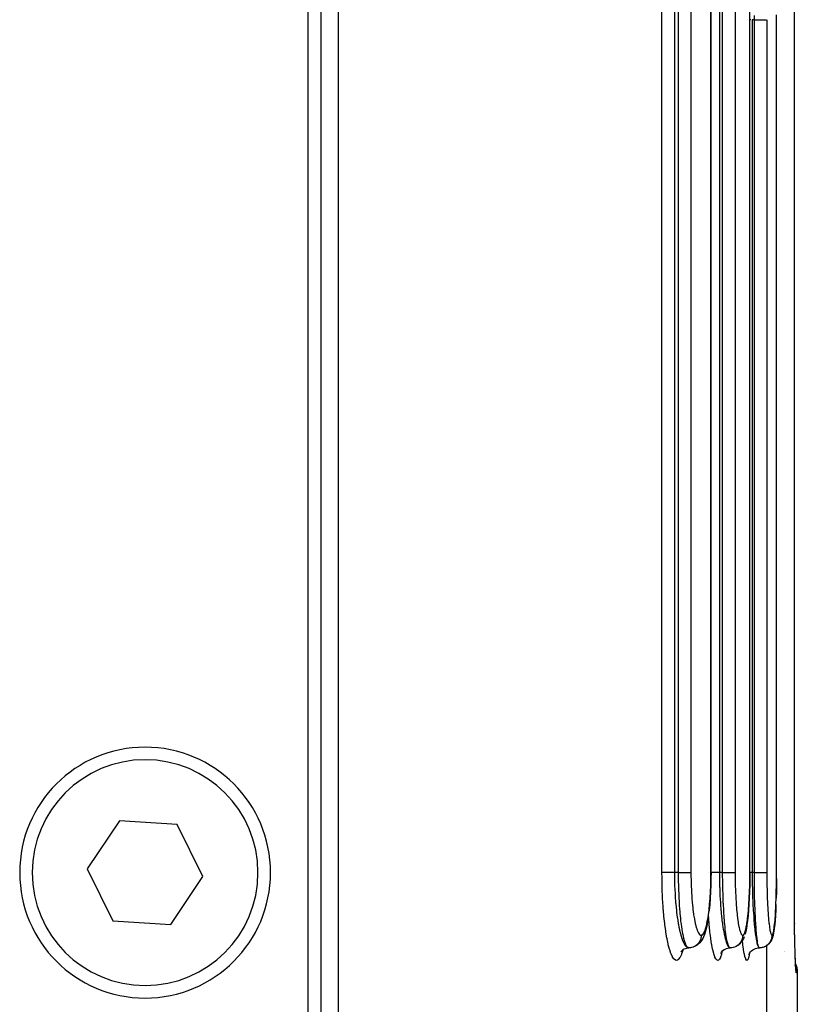
# Model space of a CAD drawing. Extents: x 24 to 1041, y -592 to 196.
# Drawn here: x 465 to 496, y -498 to -459 of the extents above; entities that cross this region are included whole.
import ezdxf

# ---------------------------------------------------------------- set-up
doc = ezdxf.new("R2010")
doc.units = 0
doc.linetypes.add('DASHED', pattern=[11.05, 8.7, -2.35])
doc.layers.get('0').update_dxf_attribs({"linetype": 'CONTINUOUS'})
doc.layers.add('NEVIDI', color=4, linetype='DASHED')

msp = doc.modelspace()

# ---------------------------------------------------------------- linework, layer by layer
at = {"color": 2}
for p, q in [((492.367482, -492.703259), (492.367509, -412.72735)), ((493.917028, -492.703259), (493.917047, -432.703259)), ((493.917047, -492.703259), (493.917047, -432.703259)), ((477.521799, -500.703259), (477.521799, -445.703259)), ((476.806717, -446.203259), (476.806717, -500.203259)), ((476.306717, -500.203259), (476.306717, -446.703259)), ((494.979161, -492.703259), (494.979171, -458.703259)), ((494.979171, -492.703259), (494.979161, -458.703259)), ((468.783129, -490.633089), (467.502104, -492.554627)), ((471.087742, -490.781721), (468.783129, -490.633089)), ((472.11133, -492.85189), (471.087742, -490.781721)), ((467.502104, -492.554627), (468.525692, -494.624796)), ((470.830305, -494.773428), (472.11133, -492.85189)), ((492.365656, -492.935045), (492.359708, -493.20678)), ((492.36723, -492.703259), (492.365656, -492.935045)), ((492.36723, -492.703259), (492.367457, -492.703258)), ((492.367457, -492.703258), (492.367482, -492.703259)), ((493.915875, -492.934148), (493.911594, -493.204884)), ((493.91701, -492.703259), (493.915875, -492.934148)), ((494.977858, -492.933534), (494.975185, -493.203584)), ((492.359708, -493.20678), (492.34937, -493.473483)), ((493.911594, -493.204884), (493.90415, -493.470662)), ((494.975185, -493.203584), (494.97084, -493.451263)), ((492.33468, -493.732272), (492.316012, -493.976793)), ((492.34937, -493.473483), (492.33468, -493.732272)), ((493.893552, -493.728863), (493.880063, -493.973016)), ((493.90415, -493.470662), (493.893552, -493.728863)), ((494.970533, -493.468724), (494.963896, -493.726514)), ((492.316012, -493.976793), (492.293395, -494.206905)), ((493.880063, -493.973016), (493.863696, -494.202896)), ((494.955427, -493.970409), (494.945123, -494.200124)), ((492.262153, -494.465177), (492.231829, -494.662113)), ((492.293395, -494.206905), (492.289242, -494.245937)), ((493.844497, -494.416867), (493.822949, -494.609333)), ((493.863696, -494.202896), (493.844497, -494.416867)), ((494.93299, -494.414215), (494.919315, -494.606975)), ((494.945123, -494.200124), (494.93299, -494.414215)), ((468.525692, -494.624796), (470.830305, -494.773428)), ((492.198335, -494.836675), (492.161793, -494.987761)), ((492.231829, -494.662113), (492.198335, -494.836675)), ((493.791235, -494.833549), (493.764489, -494.985363)), ((493.799101, -494.780029), (493.791235, -494.833549)), ((493.822949, -494.609333), (493.799101, -494.780029)), ((494.887417, -494.926488), (494.869593, -495.048542)), ((494.904127, -494.777984), (494.887417, -494.926488)), ((494.919315, -494.606975), (494.904127, -494.777984)), ((495.693567, -494.865809), (495.689361, -494.703259)), ((495.693614, -494.868365), (495.689361, -494.703259)), ((495.693646, -494.870921), (495.689361, -494.703259)), ((495.693663, -494.873477), (495.689361, -494.703259)), ((495.693665, -494.876034), (495.689361, -494.703259)), ((495.693624, -494.881148), (495.689361, -494.703259)), ((495.69358, -494.883705), (495.689361, -494.703259)), ((495.693521, -494.886262), (495.689361, -494.703259)), ((495.690041, -494.714397), (495.690433, -494.725531)), ((495.693505, -494.863254), (495.693567, -494.865809)), ((492.038712, -495.326395), (491.994247, -495.398454)), ((492.064803, -495.268893), (492.038712, -495.326395)), ((492.106368, -495.170028), (492.064803, -495.268893)), ((492.145909, -495.043273), (492.106368, -495.170028)), ((492.161793, -494.987761), (492.145909, -495.043273)), ((493.687661, -495.267846), (493.655526, -495.338928)), ((493.736101, -495.109975), (493.718251, -495.168316)), ((493.764489, -494.985363), (493.736101, -495.109975)), ((494.819668, -495.276283), (494.799833, -495.338576)), ((494.84004, -495.206488), (494.819668, -495.276283)), ((494.859344, -495.108835), (494.84004, -495.206488)), ((494.869593, -495.048542), (494.859344, -495.108835)), ((495.701449, -495.216008), (495.699826, -495.143415)), ((495.701966, -495.231595), (495.69986, -495.143415)), ((495.701773, -495.2238), (495.699897, -495.143415)), ((491.298933, -495.745345), (491.351654, -495.724137)), ((491.351654, -495.724137), (491.406494, -495.709238)), ((491.406494, -495.709238), (491.462715, -495.700796)), ((491.527567, -495.700994), (491.482814, -495.703254)), ((491.538143, -495.699853), (491.527567, -495.700994)), ((491.548753, -495.698475), (491.538143, -495.699853)), ((491.592766, -495.690206), (491.548753, -495.698475)), ((491.603088, -495.687656), (491.592766, -495.690206)), ((491.645131, -495.675849), (491.613478, -495.684738)), ((491.707584, -495.655109), (491.645131, -495.675849)), ((491.766599, -495.626072), (491.707584, -495.655109)), ((491.821151, -495.589319), (491.766599, -495.626072)), ((491.870268, -495.54551), (491.821151, -495.589319)), ((491.917485, -495.50256), (491.870268, -495.54551)), ((491.959445, -495.453159), (491.917485, -495.50256)), ((491.994247, -495.398454), (491.959445, -495.453159)), ((492.424732, -495.703259), (492.426404, -495.703259)), ((492.983922, -495.728702), (493.04285, -495.711259)), ((493.04285, -495.711259), (493.103514, -495.701255)), ((493.103514, -495.701255), (493.117215, -495.700558)), ((493.180895, -495.700994), (493.135894, -495.703254)), ((493.19153, -495.699854), (493.180895, -495.700994)), ((493.202199, -495.698475), (493.19153, -495.699854)), ((493.246456, -495.690206), (493.202199, -495.698475)), ((493.256836, -495.687657), (493.246456, -495.690206)), ((493.350954, -495.654983), (493.334409, -495.66044)), ((493.410397, -495.625949), (493.350954, -495.654983)), ((493.465378, -495.589199), (493.410397, -495.625949)), ((493.514919, -495.545395), (493.465378, -495.589199)), ((493.558085, -495.495262), (493.514919, -495.545395)), ((493.59249, -495.452618), (493.558085, -495.495262)), ((493.627904, -495.397937), (493.59249, -495.452618)), ((493.655526, -495.338928), (493.627904, -495.397937)), ((494.139508, -495.728941), (494.19859, -495.711418)), ((494.19859, -495.711418), (494.259407, -495.70131)), ((494.259407, -495.70131), (494.282744, -495.700105)), ((494.344816, -495.700994), (494.299639, -495.703254)), ((494.355493, -495.699854), (494.344816, -495.700994)), ((494.366203, -495.698475), (494.355493, -495.699854)), ((494.410633, -495.690206), (494.366203, -495.698475)), ((494.421054, -495.687657), (494.410633, -495.690206)), ((494.431542, -495.684849), (494.421054, -495.687657)), ((494.47441, -495.670751), (494.431542, -495.684849)), ((494.484439, -495.666813), (494.47441, -495.670751)), ((494.564497, -495.62586), (494.552201, -495.631832)), ((494.619821, -495.589113), (494.564497, -495.62586)), ((494.669709, -495.545311), (494.619821, -495.589113)), ((494.713219, -495.495182), (494.669709, -495.545311)), ((494.74963, -495.439671), (494.713219, -495.495182)), ((494.771642, -495.397567), (494.74963, -495.439671)), ((494.799833, -495.338576), (494.771642, -495.397567)), ((495.708564, -495.497908), (495.706317, -495.411995)), ((495.708569, -495.497908), (495.706651, -495.422532)), ((491.176501, -495.860898), (491.193076, -495.829877)), ((491.179405, -495.845277), (491.217091, -495.802825)), ((491.217091, -495.802825), (491.254816, -495.769434)), ((491.249041, -495.772588), (491.298933, -495.745345)), ((492.75638, -495.926873), (492.787548, -495.874198)), ((492.773852, -495.901174), (492.784077, -495.877565)), ((492.787548, -495.874198), (492.825126, -495.825891)), ((492.825126, -495.825891), (492.865949, -495.785357)), ((492.826445, -495.82272), (492.874899, -495.784896)), ((492.874899, -495.784896), (492.927653, -495.753383)), ((492.927653, -495.753383), (492.983922, -495.728702)), ((493.87184, -495.983519), (493.896335, -495.927469)), ((493.881973, -495.959184), (493.88741, -495.940682)), ((493.896335, -495.927469), (493.92772, -495.874949)), ((493.900258, -495.915319), (493.938039, -495.866644)), ((493.938039, -495.866644), (493.981568, -495.823055)), ((493.981568, -495.823055), (494.030177, -495.785223)), ((494.030177, -495.785223), (494.083085, -495.753678)), ((494.083085, -495.753678), (494.139508, -495.728941)), ((495.311463, -495.842397), (495.312663, -495.843104)), ((495.312663, -495.863057), (495.311465, -495.862285)), ((495.724709, -496.037855), (495.719863, -495.893758)), ((495.729709, -496.169843), (495.724709, -496.037855)), ((495.73372, -496.261833), (495.729709, -496.169843)), ((495.740231, -496.392265), (495.734877, -496.288363)), ((495.735759, -496.337497), (495.73709, -496.340589)), ((495.737634, -496.341851), (495.748187, -496.366363)), ((495.745793, -496.480194), (495.740231, -496.392265)), ((495.748577, -496.512434), (495.743204, -496.445342)), ((495.746941, -496.502413), (495.743797, -496.486707)), ((495.748187, -496.366363), (495.783179, -496.487485)), ((495.754037, -496.559458), (495.748577, -496.512434)), ((495.783179, -496.487485), (495.802659, -496.612019)), ((495.802659, -496.612019), (495.806717, -496.703259)), ((495.806717, -496.703259), (495.806717, -526.703259))]:
    msp.add_line(p, q, dxfattribs=at)
for centre, radius, start, end in [((469.806717, -492.703259), 5, 0, 180), ((469.806717, -492.703259), 5, 180, 360), ((496.690187, -494.703259), 1, 180.637871, 181.276201)]:
    msp.add_arc(centre, radius, start, end, dxfattribs=at)
at = {"layer": 'NEVIDI', "color": 7, "linetype": 'CONTINUOUS'}
for p, q in [((490.412462, -492.703259), (490.412462, -412.703259)), ((490.905351, -412.703259), (490.905351, -492.703259)), ((491.074093, -492.703259), (491.074093, -412.703259)), ((491.567263, -412.703259), (491.567263, -492.703259)), ((492.361999, -492.703259), (492.361999, -412.703259)), ((492.702575, -432.703259), (492.702575, -492.703259)), ((492.830055, -492.703259), (492.830055, -432.703259)), ((493.326146, -432.703259), (493.326146, -492.703259)), ((493.914116, -492.703259), (493.914116, -432.703259)), ((495.689361, -494.703259), (495.689361, -456.703259)), ((493.918729, -458.703259), (493.917039, -458.703259)), ((493.958281, -458.703258), (493.918729, -458.703259)), ((494.008336, -458.703259), (494.008336, -492.703259)), ((494.095185, -458.703259), (494.008336, -458.703259)), ((494.095185, -458.703259), (494.095521, -458.534184)), ((494.095185, -492.703259), (494.095185, -458.703259)), ((494.095185, -458.703259), (494.139924, -458.703259)), ((494.139924, -458.703259), (494.142453, -458.703259)), ((494.142453, -458.703259), (494.150285, -458.703259)), ((494.150285, -458.703259), (494.202444, -458.703259)), ((494.202444, -458.703259), (494.206398, -458.703259)), ((494.206398, -458.703259), (494.212562, -458.703259)), ((494.212562, -458.703259), (494.263208, -458.703259)), ((494.263208, -458.703259), (494.268562, -458.703259)), ((494.268562, -458.703259), (494.272967, -458.703259)), ((494.272967, -458.703259), (494.321272, -458.703259)), ((494.321272, -458.703259), (494.327666, -458.703259)), ((494.327666, -458.703259), (494.330516, -458.703259)), ((494.330516, -458.703259), (494.375776, -458.703259)), ((494.375776, -458.703259), (494.382896, -458.703259)), ((494.382896, -458.703259), (494.38431, -458.703259)), ((494.38431, -458.703259), (494.425819, -458.703259)), ((494.425819, -458.703259), (494.433405, -458.703259)), ((494.433405, -458.703259), (494.47048, -458.703259)), ((494.47048, -458.703259), (494.477084, -458.703259)), ((494.477084, -458.703259), (494.478208, -458.703259)), ((494.478208, -458.703259), (494.509153, -458.703259)), ((494.509153, -458.703259), (494.514759, -458.703259)), ((494.514759, -458.703259), (494.516515, -458.703259)), ((494.516515, -458.703259), (494.541229, -458.703259)), ((494.541229, -458.703259), (494.545738, -458.703259)), ((494.545738, -458.703259), (494.547774, -458.703259)), ((494.547774, -458.703259), (494.566189, -458.703258)), ((494.593381, -458.703259), (494.593381, -492.703259)), ((494.978006, -458.703265), (494.977495, -458.511615)), ((494.978007, -492.703259), (494.978007, -458.703259)), ((490.413557, -492.914752), (490.412462, -492.703259)), ((490.417835, -492.703259), (490.412462, -492.703259)), ((490.414249, -492.973525), (490.413557, -492.914752)), ((490.421292, -493.303773), (490.414249, -492.973525)), ((490.421622, -492.703259), (490.417835, -492.703259)), ((490.423161, -492.703259), (490.421622, -492.703259)), ((490.431721, -492.703259), (490.423161, -492.703259)), ((490.437089, -492.703259), (490.431721, -492.703259)), ((490.445148, -492.703259), (490.437089, -492.703259)), ((490.450525, -492.703259), (490.445148, -492.703259)), ((490.457436, -492.703259), (490.450525, -492.703259)), ((490.474117, -492.703259), (490.457436, -492.703259)), ((490.475271, -492.703259), (490.474117, -492.703259)), ((490.482434, -492.703259), (490.475271, -492.703259)), ((490.502258, -492.703259), (490.482434, -492.703259)), ((490.511901, -492.703259), (490.502258, -492.703259)), ((490.513167, -492.703259), (490.511901, -492.703259)), ((490.53461, -492.703259), (490.513167, -492.703259)), ((490.54552, -492.703259), (490.53461, -492.703259)), ((490.558108, -492.703259), (490.54552, -492.703259)), ((490.570863, -492.703259), (490.558108, -492.703259)), ((490.582872, -492.703259), (490.570863, -492.703259)), ((490.609071, -492.703259), (490.582872, -492.703259)), ((490.610574, -492.703259), (490.609071, -492.703259)), ((490.623599, -492.703259), (490.610574, -492.703259)), ((490.653422, -492.703259), (490.623599, -492.703259)), ((490.665523, -492.703259), (490.653422, -492.703259)), ((490.667321, -492.703259), (490.665523, -492.703259)), ((490.698863, -492.703259), (490.667321, -492.703259)), ((490.713496, -492.703259), (490.698863, -492.703259)), ((490.726244, -492.703259), (490.713496, -492.703259)), ((490.746359, -492.703259), (490.726244, -492.703259)), ((490.761588, -492.703259), (490.746359, -492.703259)), ((490.789989, -492.703259), (490.761588, -492.703259)), ((490.795635, -492.703259), (490.789989, -492.703259)), ((490.811236, -492.703259), (490.795635, -492.703259)), ((490.846118, -492.703259), (490.811236, -492.703259)), ((490.856007, -492.703259), (490.846118, -492.703259)), ((490.861929, -492.703259), (490.856007, -492.703259)), ((490.89707, -492.703259), (490.861929, -492.703259)), ((490.905351, -492.703259), (490.89707, -492.703259)), ((490.905351, -492.703258), (490.906308, -492.872449)), ((491.074093, -492.703259), (490.905351, -492.703259)), ((490.906308, -492.872449), (490.90714, -492.93488)), ((490.90714, -492.93488), (490.908008, -492.985621)), ((491.074754, -492.872435), (491.074093, -492.703259)), ((491.074093, -492.703259), (491.07593, -492.703259)), ((491.075818, -492.974964), (491.074754, -492.872435)), ((491.076401, -493.017231), (491.075818, -492.974964)), ((491.07593, -492.703259), (491.123611, -492.703259)), ((491.123611, -492.703259), (491.126091, -492.703259)), ((491.126091, -492.703259), (491.135734, -492.703259)), ((491.135734, -492.703259), (491.185189, -492.703259)), ((491.185189, -492.703259), (491.18977, -492.703259)), ((491.18977, -492.703259), (491.194456, -492.703259)), ((491.194456, -492.703259), (491.242533, -492.703259)), ((491.242533, -492.703259), (491.251512, -492.703259)), ((491.251512, -492.703259), (491.253641, -492.703259)), ((491.253641, -492.703259), (491.297606, -492.703259)), ((491.297606, -492.703259), (491.306179, -492.703259)), ((491.306179, -492.703259), (491.314466, -492.703259)), ((491.314466, -492.703259), (491.349364, -492.703259)), ((491.349364, -492.703259), (491.357355, -492.703259)), ((491.357355, -492.703259), (491.370993, -492.703259)), ((491.370993, -492.703259), (491.397217, -492.703259)), ((491.397217, -492.703259), (491.404521, -492.703259)), ((491.404521, -492.703259), (491.421996, -492.703259)), ((491.421996, -492.703259), (491.440451, -492.703259)), ((491.440451, -492.703259), (491.446935, -492.703259)), ((491.446935, -492.703259), (491.466938, -492.703259)), ((491.466938, -492.703259), (491.478426, -492.703259)), ((491.478426, -492.703259), (491.484041, -492.703259)), ((491.484041, -492.703259), (491.504792, -492.703259)), ((491.504792, -492.703259), (491.510689, -492.703259)), ((491.510689, -492.703259), (491.515304, -492.703259)), ((491.515304, -492.703259), (491.534828, -492.703259)), ((491.534828, -492.703259), (491.536635, -492.703259)), ((491.536635, -492.703259), (491.540206, -492.703259)), ((491.540206, -492.703259), (491.556023, -492.703259)), ((491.556023, -492.703259), (491.556681, -492.703259)), ((491.556681, -492.703259), (491.558494, -492.703259)), ((491.558494, -492.703259), (491.567263, -492.703259)), ((491.567263, -492.703253), (491.568524, -492.895836)), ((491.568524, -492.895836), (491.569007, -492.930017)), ((491.569007, -492.930017), (491.574451, -493.163915)), ((492.28172, -492.703259), (492.280599, -492.703259)), ((492.354636, -493.195145), (492.359942, -492.964599)), ((492.359942, -492.964599), (492.360458, -492.929687)), ((492.360458, -492.929687), (492.361999, -492.703264)), ((492.361999, -492.703264), (492.362301, -492.703265)), ((492.362301, -492.703265), (492.364517, -492.703262)), ((492.364517, -492.703262), (492.36723, -492.703259)), ((492.372447, -492.703259), (492.367457, -492.703259)), ((492.380582, -492.703259), (492.372447, -492.703259)), ((492.39418, -492.703259), (492.380582, -492.703259)), ((492.422302, -492.703259), (492.39418, -492.703259)), ((492.425911, -492.703259), (492.422302, -492.703259)), ((492.440738, -492.703259), (492.425911, -492.703259)), ((492.474754, -492.703259), (492.440738, -492.703259)), ((492.476515, -492.703259), (492.474754, -492.703259)), ((492.490642, -492.703259), (492.476515, -492.703259)), ((492.526645, -492.703259), (492.490642, -492.703259)), ((492.53427, -492.703259), (492.526645, -492.703259)), ((492.543233, -492.703259), (492.53427, -492.703259)), ((492.580645, -492.703259), (492.543233, -492.703259)), ((492.594827, -492.703259), (492.580645, -492.703259)), ((492.597982, -492.703259), (492.594827, -492.703259)), ((492.636335, -492.703259), (492.597982, -492.703259)), ((492.653882, -492.703259), (492.636335, -492.703259)), ((492.657096, -492.703259), (492.653882, -492.703259)), ((492.692723, -492.703259), (492.657096, -492.703259)), ((492.702575, -492.703259), (492.692723, -492.703259)), ((492.702575, -492.703258), (492.703299, -492.872364)), ((492.830055, -492.703259), (492.702575, -492.703259)), ((492.703299, -492.872364), (492.703923, -492.934213)), ((492.703923, -492.934213), (492.704523, -492.981003)), ((492.830552, -492.872421), (492.830055, -492.703259)), ((492.830055, -492.703259), (492.831947, -492.703259)), ((492.831346, -492.974146), (492.830552, -492.872421)), ((492.831784, -493.016361), (492.831346, -492.974146)), ((492.831947, -492.703259), (492.875639, -492.703259)), ((492.875639, -492.703259), (492.883671, -492.703259)), ((492.883671, -492.703259), (492.89348, -492.703259)), ((492.89348, -492.703259), (492.93805, -492.703259)), ((492.93805, -492.703259), (492.944176, -492.703259)), ((492.944176, -492.703259), (492.953807, -492.703259)), ((492.953807, -492.703259), (492.998736, -492.703259)), ((492.998736, -492.703259), (493.003101, -492.703259)), ((493.003101, -492.703259), (493.01243, -492.703259)), ((493.01243, -492.703259), (493.056602, -492.703259)), ((493.056602, -492.703259), (493.059482, -492.703259)), ((493.059482, -492.703259), (493.068227, -492.703259)), ((493.068227, -492.703259), (493.110901, -492.703259)), ((493.110901, -492.703259), (493.112241, -492.703259)), ((493.112241, -492.703259), (493.120349, -492.703259)), ((493.120349, -492.703259), (493.160813, -492.703259)), ((493.160813, -492.703259), (493.168192, -492.703259)), ((493.168192, -492.703259), (493.204373, -492.703259)), ((493.204373, -492.703259), (493.205447, -492.703259)), ((493.205447, -492.703259), (493.210846, -492.703259)), ((493.210846, -492.703259), (493.242207, -492.703259)), ((493.242207, -492.703259), (493.24403, -492.703259)), ((493.24403, -492.703259), (493.247828, -492.703259)), ((493.247828, -492.703259), (493.273893, -492.703259)), ((493.273893, -492.703259), (493.276012, -492.703259)), ((493.276012, -492.703259), (493.278338, -492.703259)), ((493.278338, -492.703259), (493.29881, -492.703259)), ((493.29881, -492.703259), (493.300959, -492.703259)), ((493.300959, -492.703259), (493.302136, -492.703259)), ((493.302136, -492.703259), (493.316595, -492.703259)), ((493.316595, -492.703259), (493.318392, -492.703259)), ((493.318392, -492.703259), (493.318794, -492.703259)), ((493.318794, -492.703259), (493.326146, -492.703259)), ((493.326146, -492.703253), (493.32709, -492.895257)), ((493.32709, -492.895257), (493.327451, -492.929337)), ((493.327451, -492.929337), (493.331526, -493.162544)), ((493.908813, -493.193384), (493.912635, -492.963589)), ((493.912635, -492.963589), (493.913006, -492.928844)), ((493.913006, -492.928844), (493.914116, -492.703264)), ((493.915058, -492.703264), (493.917028, -492.703259)), ((493.940249, -492.703258), (493.917028, -492.703259)), ((493.958281, -492.703258), (493.940249, -492.703258)), ((493.961271, -492.703258), (493.958281, -492.703258)), ((493.998263, -492.703258), (493.961271, -492.703258)), ((494.008336, -492.703258), (493.998263, -492.703258)), ((494.008336, -492.703258), (494.008833, -492.872363)), ((494.095185, -492.703259), (494.008336, -492.703259)), ((494.008833, -492.872363), (494.009256, -492.933748)), ((494.009256, -492.933748), (494.009662, -492.980042)), ((494.095522, -492.872425), (494.095185, -492.703259)), ((494.095185, -492.703259), (494.097131, -492.703259)), ((494.096056, -492.973559), (494.095522, -492.872425)), ((494.09635, -493.015617), (494.096056, -492.973559)), ((494.097131, -492.703259), (494.142537, -492.703259)), ((494.142537, -492.703259), (494.150285, -492.703259)), ((494.150285, -492.703259), (494.160358, -492.703259)), ((494.160358, -492.703259), (494.206453, -492.703259)), ((494.206453, -492.703259), (494.212562, -492.703259)), ((494.212562, -492.703259), (494.222353, -492.703259)), ((494.222353, -492.703259), (494.268526, -492.703259)), ((494.268526, -492.703259), (494.272967, -492.703259)), ((494.272967, -492.703259), (494.282449, -492.703259)), ((494.282449, -492.703259), (494.32765, -492.703259)), ((494.32765, -492.703259), (494.330516, -492.703259)), ((494.330516, -492.703259), (494.339416, -492.703259)), ((494.339416, -492.703259), (494.382884, -492.703259)), ((494.382884, -492.703259), (494.38431, -492.703259)), ((494.38431, -492.703259), (494.392505, -492.703259)), ((494.392505, -492.703259), (494.433405, -492.703259)), ((494.433405, -492.703259), (494.440848, -492.703259)), ((494.440848, -492.703259), (494.477084, -492.703259)), ((494.477084, -492.703259), (494.478198, -492.703259)), ((494.478198, -492.703259), (494.4837, -492.703259)), ((494.4837, -492.703259), (494.514759, -492.703259)), ((494.514759, -492.703259), (494.516506, -492.703259)), ((494.516506, -492.703259), (494.520339, -492.703259)), ((494.520339, -492.703259), (494.545738, -492.703259)), ((494.545738, -492.703259), (494.547758, -492.703259)), ((494.547758, -492.703259), (494.550148, -492.703259)), ((494.550148, -492.703259), (494.569477, -492.703258)), ((494.569477, -492.703258), (494.57144, -492.703258)), ((494.57144, -492.703258), (494.572657, -492.703258)), ((494.572657, -492.703258), (494.585654, -492.703256)), ((494.585654, -492.703256), (494.587125, -492.703256)), ((494.587125, -492.703256), (494.587573, -492.703256)), ((494.587573, -492.703256), (494.593381, -492.703253)), ((494.593381, -492.703259), (494.594005, -492.894419)), ((494.594005, -492.894419), (494.594251, -492.928521)), ((494.594251, -492.928521), (494.597017, -493.161863)), ((494.974692, -493.192201), (494.977083, -492.9628)), ((494.977083, -492.9628), (494.977313, -492.928312)), ((494.977313, -492.928312), (494.978006, -492.703264)), ((494.978006, -492.703264), (494.978143, -492.703264)), ((494.978143, -492.703264), (494.979161, -492.703259)), ((490.423083, -493.361466), (490.421292, -493.303773)), ((490.436168, -493.681643), (490.423083, -493.361466)), ((490.908008, -492.985621), (490.915268, -493.247978)), ((490.915268, -493.247978), (490.915991, -493.267357)), ((490.915991, -493.267357), (490.91797, -493.317133)), ((490.91797, -493.317133), (490.931954, -493.589871)), ((491.081069, -493.247986), (491.076401, -493.017231)), ((491.08238, -493.296741), (491.081069, -493.247986)), ((491.083588, -493.338307), (491.08238, -493.296741)), ((491.0936, -493.60974), (491.083588, -493.338307)), ((491.574451, -493.163915), (491.575544, -493.197533)), ((491.575544, -493.197533), (491.585135, -493.426228)), ((492.34452, -493.45569), (492.353562, -493.229376)), ((492.353562, -493.229376), (492.354636, -493.195145)), ((492.704523, -492.981003), (492.710087, -493.247918)), ((492.710087, -493.247918), (492.710593, -493.265848)), ((492.710593, -493.265848), (492.711973, -493.311959)), ((492.711973, -493.311959), (492.722623, -493.587666)), ((492.835308, -493.247986), (492.831784, -493.016361)), ((492.836258, -493.295009), (492.835308, -493.247986)), ((492.83716, -493.336364), (492.836258, -493.295009)), ((492.844662, -493.607362), (492.83716, -493.336364)), ((493.331526, -493.162544), (493.332345, -493.196096)), ((493.332345, -493.196096), (493.339524, -493.424179)), ((493.901524, -493.45309), (493.908041, -493.227445)), ((493.908041, -493.227445), (493.908813, -493.193384)), ((494.009662, -492.980042), (494.013483, -493.247955)), ((494.013483, -493.247955), (494.013809, -493.264798)), ((494.013809, -493.264798), (494.014739, -493.310326)), ((494.014739, -493.310326), (494.022014, -493.586137)), ((494.098742, -493.247986), (494.09635, -493.015617)), ((494.099368, -493.293822), (494.098742, -493.247986)), ((494.099977, -493.335186), (494.099368, -493.293822)), ((494.105032, -493.605713), (494.099977, -493.335186)), ((494.597017, -493.161863), (494.597571, -493.195443)), ((494.597571, -493.195443), (494.602397, -493.422916)), ((494.970133, -493.451263), (494.974209, -493.226199)), ((494.974209, -493.226199), (494.974692, -493.192201)), ((490.439011, -493.737468), (490.436168, -493.681643)), ((490.458081, -494.048254), (490.439011, -493.737468)), ((490.931954, -493.589871), (490.933516, -493.614956)), ((490.933516, -493.614956), (490.934961, -493.637502)), ((490.934961, -493.637502), (490.954926, -493.902178)), ((491.09383, -493.614975), (491.0936, -493.60974)), ((491.095377, -493.649241), (491.09383, -493.614975)), ((491.109275, -493.909804), (491.095377, -493.649241)), ((491.585135, -493.426228), (491.586808, -493.458636)), ((491.586808, -493.458636), (491.60026, -493.677368)), ((491.60026, -493.677368), (491.602526, -493.70893)), ((491.602526, -493.70893), (491.619763, -493.917767)), ((492.311898, -493.947472), (492.327993, -493.740514)), ((492.327993, -493.740514), (492.330153, -493.708582)), ((492.330153, -493.708582), (492.342882, -493.489243)), ((492.342882, -493.489243), (492.34452, -493.45569)), ((492.722623, -493.587666), (492.72391, -493.615008)), ((492.72391, -493.615008), (492.724731, -493.63198)), ((492.724731, -493.63198), (492.739928, -493.899394)), ((492.844914, -493.614975), (492.844662, -493.607362)), ((492.845993, -493.646802), (492.844914, -493.614975)), ((492.856398, -493.906852), (492.845993, -493.646802)), ((493.339524, -493.424179), (493.340779, -493.456596)), ((493.340779, -493.456596), (493.350839, -493.674698)), ((493.350839, -493.674698), (493.352548, -493.706446)), ((493.352548, -493.706446), (493.365454, -493.91501)), ((493.877949, -493.944057), (493.889593, -493.737294)), ((493.889593, -493.737294), (493.891154, -493.7054)), ((493.891154, -493.7054), (493.900345, -493.486479)), ((493.900345, -493.486479), (493.901524, -493.45309)), ((494.022014, -493.586137), (494.022946, -493.615079)), ((494.022946, -493.615079), (494.023449, -493.630292)), ((494.023449, -493.630292), (494.033806, -493.897465)), ((494.105239, -493.614975), (494.105032, -493.605713)), ((494.105939, -493.645525), (494.105239, -493.614975)), ((494.112935, -493.904783), (494.105939, -493.645525)), ((494.602397, -493.422916), (494.603241, -493.455279)), ((494.603241, -493.455279), (494.610028, -493.673388)), ((494.610028, -493.673388), (494.61116, -493.704534)), ((494.61116, -493.704534), (494.619857, -493.913101)), ((494.955337, -493.941503), (494.962651, -493.735068)), ((494.962651, -493.735068), (494.963631, -493.703235)), ((494.963631, -493.703235), (494.969393, -493.484674)), ((494.969393, -493.484674), (494.970133, -493.451263)), ((490.461977, -494.102263), (490.458081, -494.048254)), ((490.486787, -494.399687), (490.461977, -494.102263)), ((490.954926, -493.902178), (490.958936, -493.947656)), ((490.958936, -493.947656), (490.96072, -493.96726)), ((490.96072, -493.96726), (490.984636, -494.200809)), ((491.111621, -493.947636), (491.109275, -493.909804)), ((491.11289, -493.967535), (491.111621, -493.947636)), ((491.129372, -494.197382), (491.11289, -493.967535)), ((491.619763, -493.917767), (491.622634, -493.94834)), ((491.622634, -493.94834), (491.643558, -494.145923)), ((491.643558, -494.145923), (491.646911, -494.174167)), ((492.289756, -494.172432), (492.30924, -493.977496)), ((492.30924, -493.977496), (492.311898, -493.947472)), ((492.739928, -493.899394), (492.742803, -493.942657)), ((492.742803, -493.942657), (492.744492, -493.967271)), ((492.744492, -493.967271), (492.76231, -494.197758)), ((492.858177, -493.945107), (492.856398, -493.906852)), ((492.859249, -493.96749), (492.858177, -493.945107)), ((492.871445, -494.194062), (492.859249, -493.96749)), ((493.365454, -493.91501), (493.367603, -493.945554)), ((493.367603, -493.945554), (493.38327, -494.143054)), ((493.38327, -494.143054), (493.385785, -494.171352)), ((493.861927, -494.168657), (493.876055, -493.973593)), ((493.876055, -493.973593), (493.877949, -493.944057)), ((494.033806, -493.897465), (494.035751, -493.940428)), ((494.035751, -493.940428), (494.037009, -493.967281)), ((494.037009, -493.967281), (494.049039, -494.195642)), ((494.114133, -493.943), (494.112935, -493.904783)), ((494.114923, -493.96746), (494.114133, -493.943)), ((494.12306, -494.191728), (494.114923, -493.96746)), ((494.619857, -493.913101), (494.621299, -493.943566)), ((494.621299, -493.943566), (494.631815, -494.140753)), ((494.631815, -494.140753), (494.633512, -494.16917)), ((494.94524, -494.166008), (494.954122, -493.97158)), ((494.954122, -493.97158), (494.955337, -493.941503)), ((490.491617, -494.450388), (490.486787, -494.399687)), ((490.521354, -494.7265), (490.491617, -494.450388)), ((490.984636, -494.200809), (490.989574, -494.243511)), ((490.989574, -494.243511), (490.996363, -494.299764)), ((490.996363, -494.299764), (491.020193, -494.478232)), ((491.020193, -494.478232), (491.026013, -494.517988)), ((491.026013, -494.517988), (491.039756, -494.606841)), ((491.132299, -494.233673), (491.129372, -494.197382)), ((491.13788, -494.299847), (491.132299, -494.233673)), ((491.153591, -494.468164), (491.13788, -494.299847)), ((491.157021, -494.501902), (491.153591, -494.468164)), ((491.168348, -494.606839), (491.157021, -494.501902)), ((491.646911, -494.174167), (491.670896, -494.355228)), ((491.670896, -494.355228), (491.674694, -494.380988)), ((491.674694, -494.380988), (491.701625, -494.545456)), ((491.701625, -494.545456), (491.705874, -494.568823)), ((492.234917, -494.568912), (492.260386, -494.406252)), ((492.260386, -494.406252), (492.263886, -494.38131)), ((492.263886, -494.38131), (492.28665, -494.200107)), ((492.266322, -494.446689), (492.265629, -494.437044)), ((492.28909, -494.726938), (492.266322, -494.446689)), ((492.28665, -494.200107), (492.289756, -494.172432)), ((492.76231, -494.197758), (492.765757, -494.237374)), ((492.765757, -494.237374), (492.771429, -494.299758)), ((492.771429, -494.299758), (492.78909, -494.475183)), ((492.78909, -494.475183), (492.793223, -494.512737)), ((492.793223, -494.512737), (492.804179, -494.606843)), ((492.873642, -494.23042), (492.871445, -494.194062)), ((492.878035, -494.299847), (492.873642, -494.23042)), ((492.889581, -494.464792), (492.878035, -494.299847)), ((492.892159, -494.498661), (492.889581, -494.464792)), ((492.900911, -494.606837), (492.892159, -494.498661)), ((493.385785, -494.171352), (493.403735, -494.35244)), ((493.403735, -494.35244), (493.406584, -494.378279)), ((493.406584, -494.378279), (493.426827, -494.543603)), ((493.426827, -494.543603), (493.429922, -494.566382)), ((493.822047, -494.565722), (493.840584, -494.402803)), ((493.840584, -494.402803), (493.843143, -494.377697)), ((493.843143, -494.377697), (493.859688, -494.196167)), ((493.859688, -494.196167), (493.861927, -494.168657)), ((494.049039, -494.195642), (494.05143, -494.236031)), ((494.05143, -494.236031), (494.055374, -494.299757)), ((494.055374, -494.299757), (494.067235, -494.473071)), ((494.067235, -494.473071), (494.069982, -494.509865)), ((494.069982, -494.509865), (494.07764, -494.606827)), ((494.124541, -494.22817), (494.12306, -494.191728)), ((494.127596, -494.299847), (494.124541, -494.22817)), ((494.135252, -494.462411), (494.127596, -494.299847)), ((494.136977, -494.496168), (494.135252, -494.462411)), ((494.142993, -494.606836), (494.136977, -494.496168)), ((494.633512, -494.16917), (494.645582, -494.350623)), ((494.645582, -494.350623), (494.647489, -494.376429)), ((494.647489, -494.376429), (494.661038, -494.541722)), ((494.661038, -494.541722), (494.663125, -494.564683)), ((494.919965, -494.563693), (494.931728, -494.400463)), ((494.931728, -494.400463), (494.933353, -494.375279)), ((494.933353, -494.375279), (494.943796, -494.194111)), ((494.943796, -494.194111), (494.94524, -494.166008)), ((490.527112, -494.774065), (490.521354, -494.7265)), ((490.561728, -495.02961), (490.527112, -494.774065)), ((491.039756, -494.606841), (491.061413, -494.734345)), ((491.061413, -494.734345), (491.068165, -494.771335)), ((491.068165, -494.771335), (491.090115, -494.883678)), ((491.090115, -494.883678), (491.107886, -494.966667)), ((491.181336, -494.716448), (491.168348, -494.606839)), ((491.185113, -494.746428), (491.181336, -494.716448)), ((491.203763, -494.88354), (491.185113, -494.746428)), ((491.212464, -494.94192), (491.203763, -494.88354)), ((491.216679, -494.96904), (491.212464, -494.94192)), ((491.705874, -494.568823), (491.735622, -494.71595)), ((491.735622, -494.71595), (491.74023, -494.736396)), ((491.74023, -494.736396), (491.771993, -494.862416)), ((491.771993, -494.862416), (491.776779, -494.879304)), ((491.776779, -494.879304), (491.810252, -494.983531)), ((492.131122, -494.997575), (492.163468, -494.895716)), ((492.163468, -494.895716), (492.168033, -494.879317)), ((492.168033, -494.879317), (492.19866, -494.754736)), ((492.19866, -494.754736), (492.20292, -494.735241)), ((492.20292, -494.735241), (492.231054, -494.591032)), ((492.231054, -494.591032), (492.234917, -494.568912)), ((492.293072, -494.770568), (492.28909, -494.726938)), ((492.31947, -495.029329), (492.293072, -494.770568)), ((492.804179, -494.606843), (492.820116, -494.731471)), ((492.820116, -494.731471), (492.824782, -494.765533)), ((492.824782, -494.765533), (492.842115, -494.883665)), ((492.842115, -494.883665), (492.855071, -494.964176)), ((492.910358, -494.713254), (492.900911, -494.606837)), ((492.913262, -494.744074), (492.910358, -494.713254)), ((492.927467, -494.88354), (492.913262, -494.744074)), ((492.933654, -494.93902), (492.927467, -494.88354)), ((492.936813, -494.966242), (492.933654, -494.93902)), ((493.429922, -494.566382), (493.452219, -494.714089)), ((493.452219, -494.714089), (493.455634, -494.734402)), ((493.455634, -494.734402), (493.479358, -494.86068)), ((493.479358, -494.86068), (493.482978, -494.87783)), ((493.482978, -494.87783), (493.507977, -494.982412)), ((493.746055, -494.996087), (493.769807, -494.893729)), ((493.769807, -494.893729), (493.773156, -494.877245)), ((493.773156, -494.877245), (493.795595, -494.75203)), ((493.795595, -494.75203), (493.798701, -494.732509)), ((493.798701, -494.732509), (493.819222, -494.587965)), ((493.819222, -494.587965), (493.822047, -494.565722)), ((494.07764, -494.606827), (494.088275, -494.729538)), ((494.088275, -494.729538), (494.091411, -494.763386)), ((494.091411, -494.763386), (494.103344, -494.883643)), ((494.103344, -494.883643), (494.11191, -494.962466)), ((494.149201, -494.711007), (494.142993, -494.606836)), ((494.151098, -494.741049), (494.149201, -494.711007)), ((494.160821, -494.88354), (494.151098, -494.741049)), ((494.164813, -494.93701), (494.160821, -494.88354)), ((494.166985, -494.964986), (494.164813, -494.93701)), ((494.663125, -494.564683), (494.678025, -494.712491)), ((494.678025, -494.712491), (494.680332, -494.733079)), ((494.680332, -494.733079), (494.696132, -494.859363)), ((494.696132, -494.859363), (494.698572, -494.876742)), ((494.698572, -494.876742), (494.715234, -494.981727)), ((494.871303, -494.995181), (494.886523, -494.892977)), ((494.886523, -494.892977), (494.88874, -494.875941)), ((494.88874, -494.875941), (494.903051, -494.750966)), ((494.903051, -494.750966), (494.905099, -494.730772)), ((494.905099, -494.730772), (494.918111, -494.58669)), ((494.918111, -494.58669), (494.919965, -494.563693)), ((495.691021, -494.777798), (495.689361, -494.703259)), ((495.69348, -494.887826), (495.691021, -494.777798)), ((495.695135, -494.961364), (495.69348, -494.887826)), ((490.56825, -495.072754), (490.561728, -495.02961)), ((490.60742, -495.305319), (490.56825, -495.072754)), ((490.614646, -495.343824), (490.60742, -495.305319)), ((491.107886, -494.966667), (491.115275, -494.999267)), ((491.115275, -494.999267), (491.146443, -495.125608)), ((491.146443, -495.125608), (491.158258, -495.169165)), ((491.158258, -495.169165), (491.166168, -495.197097)), ((491.166168, -495.197097), (491.207775, -495.329029)), ((491.207775, -495.329029), (491.212279, -495.341888)), ((491.243477, -495.125572), (491.216679, -494.96904)), ((491.246776, -495.143087), (491.243477, -495.125572)), ((491.251424, -495.167169), (491.246776, -495.143087)), ((491.283264, -495.314498), (491.251424, -495.167169)), ((491.286795, -495.329071), (491.283264, -495.314498)), ((491.288107, -495.334399), (491.286795, -495.329071)), ((491.321826, -495.456419), (491.288107, -495.334399)), ((491.810252, -494.983531), (491.815394, -494.997515)), ((491.815394, -494.997515), (491.850554, -495.079837)), ((491.850554, -495.079837), (491.85591, -495.090425)), ((491.85591, -495.090425), (491.891868, -495.148799)), ((491.891868, -495.148799), (491.897265, -495.155702)), ((491.897265, -495.155702), (491.933666, -495.189986)), ((491.933666, -495.189986), (491.939133, -495.193299)), ((491.939133, -495.193299), (491.974633, -495.203258)), ((491.959224, -495.327083), (491.956452, -495.337598)), ((491.961742, -495.316632), (491.959224, -495.327083)), ((491.969909, -495.27207), (491.961742, -495.316632)), ((491.97127, -495.261329), (491.969909, -495.27207)), ((491.972397, -495.25062), (491.97127, -495.261329)), ((491.974629, -495.20531), (491.972397, -495.25062)), ((491.974633, -495.203258), (491.974629, -495.20531)), ((491.974633, -495.203258), (491.975223, -495.203256)), ((491.975223, -495.203256), (492.004619, -495.196166)), ((492.004619, -495.196166), (492.01009, -495.193322)), ((492.01009, -495.193322), (492.046342, -495.162023)), ((492.046342, -495.162023), (492.051696, -495.155532)), ((492.051696, -495.155532), (492.087148, -495.09984)), ((492.087148, -495.09984), (492.09233, -495.089778)), ((492.09233, -495.089778), (492.126237, -495.010897)), ((492.126237, -495.010897), (492.131122, -494.997575)), ((492.324042, -495.069517), (492.31947, -495.029329)), ((492.353892, -495.305202), (492.324042, -495.069517)), ((492.358944, -495.341036), (492.353892, -495.305202)), ((492.855071, -494.964176), (492.860188, -494.994308)), ((492.860188, -494.994308), (492.884468, -495.12561)), ((492.884468, -495.12561), (492.892929, -495.167199)), ((492.892929, -495.167199), (492.898432, -495.193183)), ((492.898432, -495.193183), (492.930484, -495.329069)), ((492.930484, -495.329069), (492.93348, -495.340501)), ((492.957202, -495.125571), (492.936813, -494.966242)), ((492.959329, -495.140687), (492.957202, -495.125571)), ((492.962801, -495.164804), (492.959329, -495.140687)), ((492.986629, -495.312737), (492.962801, -495.164804)), ((492.989581, -495.32907), (492.986629, -495.312737)), ((492.990232, -495.332617), (492.989581, -495.32907)), ((493.015437, -495.455187), (492.990232, -495.332617)), ((493.507977, -494.982412), (493.511816, -494.996451)), ((493.511816, -494.996451), (493.538086, -495.079223)), ((493.538086, -495.079223), (493.542068, -495.089822)), ((493.542068, -495.089822), (493.568862, -495.148474)), ((493.568862, -495.148474), (493.572885, -495.155424)), ((493.572885, -495.155424), (493.599985, -495.189894)), ((493.599985, -495.189894), (493.604057, -495.19323)), ((493.604057, -495.19323), (493.630453, -495.203259)), ((493.614957, -495.327083), (493.612171, -495.337598)), ((493.617489, -495.316632), (493.614957, -495.327083)), ((493.625702, -495.272071), (493.617489, -495.316632)), ((493.627071, -495.261329), (493.625702, -495.272071)), ((493.628204, -495.250621), (493.627071, -495.261329)), ((493.630449, -495.20531), (493.628204, -495.250621)), ((493.630453, -495.203258), (493.630449, -495.20531)), ((493.630453, -495.203258), (493.630658, -495.203256)), ((493.630658, -495.203256), (493.652792, -495.195911)), ((493.652792, -495.195911), (493.656744, -495.193097)), ((493.656744, -495.193097), (493.683677, -495.161363)), ((493.683677, -495.161363), (493.687544, -495.15497)), ((493.687544, -495.15497), (493.713777, -495.098717)), ((493.713777, -495.098717), (493.717507, -495.08882)), ((493.717507, -495.08882), (493.742557, -495.009138)), ((493.742557, -495.009138), (493.746055, -494.996087)), ((494.11191, -494.962466), (494.115409, -494.993021)), ((494.115409, -494.993021), (494.13193, -495.125609)), ((494.13193, -495.125609), (494.137437, -495.165859)), ((494.137437, -495.165859), (494.141186, -495.192218)), ((494.141186, -495.192218), (494.162845, -495.329079)), ((494.162845, -495.329079), (494.164686, -495.339568)), ((494.180724, -495.12557), (494.166985, -494.964986)), ((494.181989, -495.139037), (494.180724, -495.12557)), ((494.18426, -495.162702), (494.181989, -495.139037)), ((494.200199, -495.311406), (494.18426, -495.162702)), ((494.202323, -495.32907), (494.200199, -495.311406)), ((494.202613, -495.331443), (494.202323, -495.32907)), ((494.219383, -495.454324), (494.202613, -495.331443)), ((494.715234, -494.981727), (494.717793, -494.995844)), ((494.717793, -494.995844), (494.735199, -495.078719)), ((494.735199, -495.078719), (494.737835, -495.089342)), ((494.737835, -495.089342), (494.755581, -495.148288)), ((494.755581, -495.148288), (494.758234, -495.155251)), ((494.758234, -495.155251), (494.776093, -495.189825)), ((494.776093, -495.189825), (494.778787, -495.193193)), ((494.78057, -495.327083), (494.777773, -495.337598)), ((494.778787, -495.193193), (494.796127, -495.203259)), ((494.783112, -495.316632), (494.78057, -495.327083)), ((494.791357, -495.272071), (494.783112, -495.316632)), ((494.792732, -495.261329), (494.791357, -495.272071)), ((494.793869, -495.250621), (494.792732, -495.261329)), ((494.796122, -495.20531), (494.793869, -495.250621)), ((494.796126, -495.203258), (494.796122, -495.20531)), ((494.796126, -495.203258), (494.796146, -495.203258)), ((494.796146, -495.203258), (494.810748, -495.195876)), ((494.810748, -495.195876), (494.81333, -495.193043)), ((494.81333, -495.193043), (494.830902, -495.161089)), ((494.830902, -495.161089), (494.833412, -495.154675)), ((494.833412, -495.154675), (494.850464, -495.098061)), ((494.850464, -495.098061), (494.852862, -495.088199)), ((494.852862, -495.088199), (494.868984, -495.008631)), ((494.868984, -495.008631), (494.871303, -494.995181)), ((495.697631, -495.07111), (495.695135, -494.961364)), ((495.6993, -495.143415), (495.697631, -495.07111)), ((495.701848, -495.251852), (495.6993, -495.143415)), ((495.70355, -495.322731), (495.701848, -495.251852)), ((495.706163, -495.428799), (495.70355, -495.322731)), ((490.657164, -495.546908), (490.614646, -495.343824)), ((490.664922, -495.580044), (490.657164, -495.546908)), ((490.710382, -495.752986), (490.664922, -495.580044)), ((491.212279, -495.341888), (491.220732, -495.36531)), ((491.220732, -495.36531), (491.269572, -495.483486)), ((491.269572, -495.483486), (491.273059, -495.490857)), ((491.273059, -495.490857), (491.278316, -495.501714)), ((491.278316, -495.501714), (491.328504, -495.590239)), ((491.302655, -495.542495), (491.30234, -495.54409)), ((491.327012, -495.472755), (491.321826, -495.456419)), ((491.332985, -495.490806), (491.327012, -495.472755)), ((491.328504, -495.590239), (491.337517, -495.603321)), ((491.362246, -495.567863), (491.332985, -495.490806)), ((491.337517, -495.603321), (491.341076, -495.608256)), ((491.341076, -495.608256), (491.388803, -495.662176)), ((491.367574, -495.579925), (491.362246, -495.567863)), ((491.381251, -495.608205), (491.367574, -495.579925)), ((491.403554, -495.646225), (491.381251, -495.608205)), ((491.388803, -495.662176), (491.398015, -495.669995)), ((491.398015, -495.669995), (491.410691, -495.679398)), ((491.408955, -495.653952), (491.403554, -495.646225)), ((491.43078, -495.679393), (491.408955, -495.653952)), ((491.410691, -495.679398), (491.450194, -495.698706)), ((491.445337, -495.691265), (491.43078, -495.679393)), ((491.450833, -495.694694), (491.445337, -495.691265)), ((491.450194, -495.698706), (491.45931, -495.701014)), ((491.480788, -495.703259), (491.450833, -495.694694)), ((491.45931, -495.701014), (491.480785, -495.703259)), ((491.655943, -495.670751), (491.613478, -495.684849)), ((491.715842, -495.642969), (491.67562, -495.662702)), ((491.725335, -495.637624), (491.715842, -495.642969)), ((491.734448, -495.632229), (491.725335, -495.637624)), ((491.771724, -495.607245), (491.734448, -495.632229)), ((491.780233, -495.600825), (491.771724, -495.607245)), ((491.788769, -495.594089), (491.780233, -495.600825)), ((491.822375, -495.564356), (491.788769, -495.594089)), ((491.82999, -495.556812), (491.822375, -495.564356)), ((491.837436, -495.549107), (491.82999, -495.556812)), ((491.866813, -495.515072), (491.837436, -495.549107)), ((491.873462, -495.506435), (491.866813, -495.515072)), ((491.879802, -495.49782), (491.873462, -495.506435)), ((491.904479, -495.46008), (491.879802, -495.49782)), ((491.909808, -495.450853), (491.904479, -495.46008)), ((491.915089, -495.441238), (491.909808, -495.450853)), ((491.934574, -495.400524), (491.915089, -495.441238)), ((491.938637, -495.390655), (491.934574, -495.400524)), ((491.942525, -495.380601), (491.938637, -495.390655)), ((491.956452, -495.337598), (491.942525, -495.380601)), ((492.391303, -495.546942), (492.358944, -495.341036)), ((492.396724, -495.577818), (492.391303, -495.546942)), ((492.431292, -495.753325), (492.396724, -495.577818)), ((492.93348, -495.340501), (492.939359, -495.362331)), ((492.939359, -495.362331), (492.976417, -495.482634)), ((492.976417, -495.482634), (492.979322, -495.49086)), ((492.979322, -495.49086), (492.982493, -495.499649)), ((492.982493, -495.499649), (493.020497, -495.589828)), ((493.019278, -495.471461), (493.015437, -495.455187)), ((493.024042, -495.490806), (493.019278, -495.471461)), ((493.020497, -495.589828), (493.026711, -495.60198)), ((493.045597, -495.56711), (493.024042, -495.490806)), ((493.026711, -495.60198), (493.030057, -495.608229)), ((493.030057, -495.608229), (493.065518, -495.662082)), ((493.049564, -495.579212), (493.045597, -495.56711)), ((493.05998, -495.608205), (493.049564, -495.579212)), ((493.076399, -495.6459), (493.05998, -495.608205)), ((493.065518, -495.662082), (493.071871, -495.669371)), ((493.071871, -495.669371), (493.081864, -495.679398)), ((493.080422, -495.653667), (493.076399, -495.6459)), ((493.096789, -495.679403), (493.080422, -495.653667)), ((493.081864, -495.679398), (493.111234, -495.698726)), ((493.107501, -495.691191), (493.096789, -495.679403)), ((493.111589, -495.69464), (493.107501, -495.691191)), ((493.111234, -495.698726), (493.117539, -495.700899)), ((493.133857, -495.703259), (493.111589, -495.69464)), ((493.117539, -495.700899), (493.133856, -495.703259)), ((493.267284, -495.68485), (493.256836, -495.687657)), ((493.309986, -495.670751), (493.267284, -495.68485)), ((493.319975, -495.666814), (493.309986, -495.670751)), ((493.370219, -495.64297), (493.329772, -495.662703)), ((493.379764, -495.637625), (493.370219, -495.64297)), ((493.388928, -495.63223), (493.379764, -495.637625)), ((493.426412, -495.607246), (493.388928, -495.63223)), ((493.434968, -495.600826), (493.426412, -495.607246)), ((493.443552, -495.59409), (493.434968, -495.600826)), ((493.477345, -495.564357), (493.443552, -495.59409)), ((493.485003, -495.556813), (493.477345, -495.564357)), ((493.49249, -495.549108), (493.485003, -495.556813)), ((493.522031, -495.515073), (493.49249, -495.549108)), ((493.528717, -495.506436), (493.522031, -495.515073)), ((493.535093, -495.497821), (493.528717, -495.506436)), ((493.559907, -495.46008), (493.535093, -495.497821)), ((493.565266, -495.450854), (493.559907, -495.46008)), ((493.570576, -495.441238), (493.565266, -495.450854)), ((493.59017, -495.400524), (493.570576, -495.441238)), ((493.594256, -495.390655), (493.59017, -495.400524)), ((493.598165, -495.380601), (493.594256, -495.390655)), ((493.612171, -495.337598), (493.598165, -495.380601)), ((493.635473, -495.544966), (493.621041, -495.408533)), ((493.639154, -495.576173), (493.635473, -495.544966)), ((493.662438, -495.752435), (493.639154, -495.576173)), ((494.164686, -495.339568), (494.168593, -495.361267)), ((494.168593, -495.361267), (494.193421, -495.482074)), ((494.193421, -495.482074), (494.195486, -495.490854)), ((494.195486, -495.490854), (494.197532, -495.499361)), ((494.197532, -495.499361), (494.22279, -495.589571)), ((494.221958, -495.470786), (494.219383, -495.454324)), ((494.225226, -495.490806), (494.221958, -495.470786)), ((494.22279, -495.589571), (494.226977, -495.601925)), ((494.239407, -495.566644), (494.225226, -495.490806)), ((494.226977, -495.601925), (494.229209, -495.608214)), ((494.229209, -495.608214), (494.252646, -495.662038)), ((494.242036, -495.578791), (494.239407, -495.566644)), ((494.249014, -495.608205), (494.242036, -495.578791)), ((494.259771, -495.645665), (494.249014, -495.608205)), ((494.252646, -495.662038), (494.256902, -495.669437)), ((494.256902, -495.669437), (494.263455, -495.679406)), ((494.262436, -495.653487), (494.259771, -495.645665)), ((494.27327, -495.679397), (494.262436, -495.653487)), ((494.263455, -495.679406), (494.282798, -495.698747)), ((494.280276, -495.691139), (494.27327, -495.679397)), ((494.282965, -495.694602), (494.280276, -495.691139)), ((494.282798, -495.698747), (494.286988, -495.700937)), ((494.297594, -495.703259), (494.282965, -495.694602)), ((494.286988, -495.700937), (494.297593, -495.703259)), ((494.494274, -495.662702), (494.484439, -495.666813)), ((494.534878, -495.64297), (494.494274, -495.662702)), ((494.544461, -495.637625), (494.534878, -495.64297)), ((494.55366, -495.63223), (494.544461, -495.637625)), ((494.591291, -495.607246), (494.55366, -495.63223)), ((494.579969, -495.614762), (494.579969, -500.703259)), ((494.59988, -495.600826), (494.591291, -495.607246)), ((494.608497, -495.59409), (494.59988, -495.600826)), ((494.642422, -495.564356), (494.608497, -495.59409)), ((494.650109, -495.556813), (494.642422, -495.564356)), ((494.687282, -495.515072), (494.657626, -495.549108)), ((494.693994, -495.506435), (494.687282, -495.515072)), ((494.700395, -495.497821), (494.693994, -495.506435)), ((494.725306, -495.46008), (494.700395, -495.497821)), ((494.730685, -495.450854), (494.725306, -495.46008)), ((494.736016, -495.441238), (494.730685, -495.450854)), ((494.755687, -495.400524), (494.736016, -495.441238)), ((494.759788, -495.390655), (494.755687, -495.400524)), ((494.763713, -495.380601), (494.759788, -495.390655)), ((494.777773, -495.337598), (494.763713, -495.380601)), ((495.707915, -495.497908), (495.706163, -495.428799)), ((495.710612, -495.600886), (495.707915, -495.497908)), ((495.712419, -495.667463), (495.710612, -495.600886)), ((495.715218, -495.76657), (495.712419, -495.667463)), ((490.718903, -495.781668), (490.710382, -495.752986)), ((490.767325, -495.924505), (490.718903, -495.781668)), ((490.776035, -495.946739), (490.767325, -495.924505)), ((490.82594, -496.055206), (490.776035, -495.946739)), ((490.834912, -496.071403), (490.82594, -496.055206)), ((490.885898, -496.145209), (490.834912, -496.071403)), ((491.126946, -496.087038), (491.076922, -496.156077)), ((491.135637, -496.071709), (491.126946, -496.087038)), ((491.18356, -495.968173), (491.135637, -496.071709)), ((491.191799, -495.946962), (491.18356, -495.968173)), ((491.237248, -495.810144), (491.191799, -495.946962)), ((491.245031, -495.783127), (491.237248, -495.810144)), ((491.246664, -495.77665), (491.245031, -495.783127)), ((492.437234, -495.780045), (492.431292, -495.753325)), ((492.473906, -495.924748), (492.437234, -495.780045)), ((492.480064, -495.945795), (492.473906, -495.924748)), ((492.517926, -496.056008), (492.480064, -495.945795)), ((492.524098, -496.070943), (492.517926, -496.056008)), ((492.562584, -496.145701), (492.524098, -496.070943)), ((492.741336, -496.085349), (492.704047, -496.155659)), ((492.747374, -496.070787), (492.741336, -496.085349)), ((492.783075, -495.965171), (492.747374, -496.070787)), ((492.788678, -495.945397), (492.783075, -495.965171)), ((492.814215, -495.839918), (492.788678, -495.945397)), ((493.666378, -495.778908), (493.662438, -495.752435)), ((493.690995, -495.924348), (493.666378, -495.778908)), ((493.695035, -495.945068), (493.690995, -495.924348)), ((493.720292, -496.0557), (493.695035, -495.945068)), ((493.724378, -496.070611), (493.720292, -496.0557)), ((493.749941, -496.145673), (493.724378, -496.070611)), ((493.86701, -496.084334), (493.842732, -496.155344)), ((493.870813, -496.070069), (493.86701, -496.084334)), ((493.893722, -495.964507), (493.870813, -496.070069)), ((493.897389, -495.944292), (493.893722, -495.964507)), ((493.901264, -495.919221), (493.897389, -495.944292)), ((493.909293, -495.867266), (493.908951, -495.869482)), ((495.71711, -495.830719), (495.715218, -495.76657)), ((495.720017, -495.924785), (495.71711, -495.830719)), ((495.721989, -495.985391), (495.720017, -495.924785)), ((495.725025, -496.073739), (495.721989, -495.985391)), ((495.727071, -496.129832), (495.725025, -496.073739)), ((490.895117, -496.155309), (490.885898, -496.145209)), ((490.947031, -496.194109), (490.895117, -496.155309)), ((490.956412, -496.197889), (490.947031, -496.194109)), ((491.008037, -496.200725), (490.956412, -496.197889)), ((491.017099, -496.19806), (491.008037, -496.200725)), ((491.067994, -496.16509), (491.017099, -496.19806)), ((491.076922, -496.156077), (491.067994, -496.16509)), ((492.569041, -496.155197), (492.562584, -496.145701)), ((492.608173, -496.19441), (492.569041, -496.155197)), ((492.614683, -496.19791), (492.608173, -496.19441)), ((492.653504, -496.200516), (492.614683, -496.19791)), ((492.659739, -496.197985), (492.653504, -496.200516)), ((492.697915, -496.164123), (492.659739, -496.197985)), ((492.704047, -496.155659), (492.697915, -496.164123)), ((493.754193, -496.155147), (493.749941, -496.145673)), ((493.780062, -496.19448), (493.754193, -496.155147)), ((493.784301, -496.197939), (493.780062, -496.19448)), ((493.8097, -496.200507), (493.784301, -496.197939)), ((493.813844, -496.19792), (493.8097, -496.200507)), ((493.838694, -496.163955), (493.813844, -496.19792)), ((493.842732, -496.155344), (493.838694, -496.163955)), ((495.719162, -496.386556), (495.718065, -496.383305)), ((495.730232, -496.211103), (495.727071, -496.129832)), ((495.731987, -496.428018), (495.729862, -496.420687)), ((495.732347, -496.261833), (495.730232, -496.211103)), ((495.735623, -496.334701), (495.732347, -496.261833)), ((495.737806, -496.379469), (495.735623, -496.334701)), ((495.741229, -496.443635), (495.737806, -496.379469)), ((495.74352, -496.4825), (495.741229, -496.443635)), ((495.747072, -496.53645), (495.74352, -496.4825)), ((495.747036, -496.487504), (495.744562, -496.476756)), ((495.750711, -496.50488), (495.747036, -496.487504)), ((495.752193, -496.512346), (495.750711, -496.50488)), ((495.758396, -496.547574), (495.752193, -496.512346)), ((495.749443, -496.56824), (495.747072, -496.53645)), ((495.753082, -496.610466), (495.749443, -496.56824)), ((495.755492, -496.634086), (495.753082, -496.610466)), ((495.759207, -496.663751), (495.755492, -496.634086)), ((495.759556, -496.555114), (495.758396, -496.547574)), ((495.761653, -496.678814), (495.759207, -496.663751)), ((495.764232, -496.590558), (495.759556, -496.555114)), ((495.765427, -496.695048), (495.761653, -496.678814)), ((495.765064, -496.598124), (495.764232, -496.590558)), ((495.766445, -496.612063), (495.765064, -496.598124)), ((495.767938, -496.701085), (495.765427, -496.695048)), ((495.768204, -496.633754), (495.766445, -496.612063)), ((495.770642, -496.703259), (495.767938, -496.701085)), ((495.768707, -496.641348), (495.768204, -496.633754)), ((495.770296, -496.677082), (495.768707, -496.641348)), ((495.770468, -496.684705), (495.770296, -496.677082)), ((495.770642, -496.703258), (495.770468, -496.684705)), ((495.806717, -496.703259), (495.770642, -496.703259))]:
    msp.add_line(p, q, dxfattribs=at)
for start, end in [(0, 180), (180, 360)]:
    msp.add_arc((469.806717, -492.703259), 4.5, start, end, dxfattribs=at)

doc.saveas('drawing.dxf')
